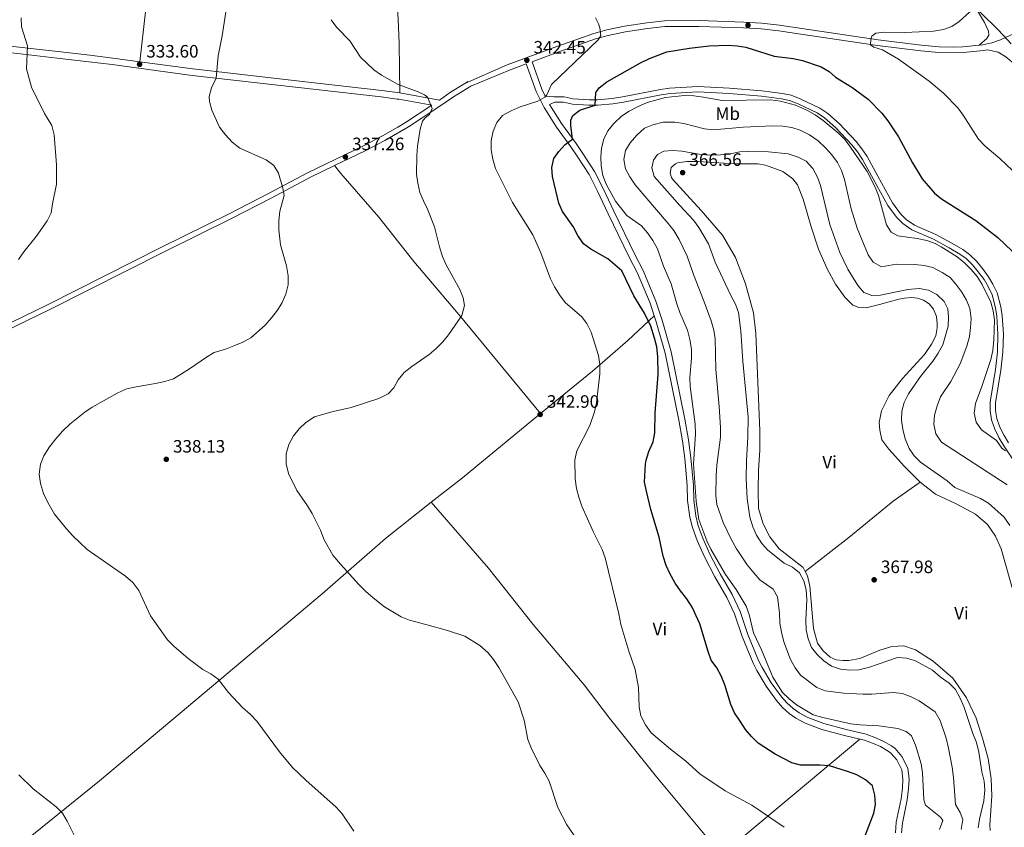
# Model space of a CAD drawing. Units: metres. Extents: x 615707 to 622689, y 646311 to 651053.
# Drawn here: x 616812 to 617361, y 649837 to 650287 of the extents above; entities that cross this region are included whole.
import ezdxf
from ezdxf.enums import TextEntityAlignment as Align

# ---------------------------------------------------------------- set-up
doc = ezdxf.new("R2010")
doc.units = ezdxf.units.M
doc.header["$MEASUREMENT"] = 0
doc.linetypes.add('DGN Style 3', pattern=[122.30706600000002, 87.36219000000001, -34.94487600000001])
for name, color, linetype, lineweight in [('Divisiones administrativas específicas', 7, 'Continuous', 5), ('Elementos auxiliares', 7, 'Continuous', 5), ('Entidades rústicas y varios', 7, 'Continuous', 5), ('Relieve y altimetría', 7, 'Continuous', 5), ('Textos de rotulación', 7, 'Continuous', 5), ('Viales y ferrocarril', 7, 'Continuous', 5)]:
    doc.layers.add(name, color=color, linetype=linetype, lineweight=lineweight)
doc.styles.add('Style-Arial', font='txt')
doc.styles.add('Style-Arial Narrow', font='txt')

# ---------------------------------------------------------------- blocks, each defined once
blk = doc.blocks.new('5PATER_76')
at = {"layer": 'Relieve y altimetría', "linetype": 'Continuous', "lineweight": 5}
h = blk.add_hatch(color=250, dxfattribs=at)
edge = h.paths.add_edge_path()
edge.add_ellipse((1.001171767711639e-08, 1.001171767711639e-08), major_axis=(-1.095731443231309, -1.110710700762829), ratio=0.9994222409660316, start_angle=0, end_angle=360)
blk = doc.blocks.new('5PATER_88')
at = {"layer": 'Relieve y altimetría', "linetype": 'Continuous', "lineweight": 5}
h = blk.add_hatch(color=250, dxfattribs=at)
edge = h.paths.add_edge_path()
edge.add_ellipse((1.001171767711639e-08, 1.001171767711639e-08), major_axis=(-1.095731443231309, -1.110710700762829), ratio=0.9994222409660316, start_angle=0, end_angle=360)
blk = doc.blocks.new('5PATER_94')
at = {"layer": 'Relieve y altimetría', "linetype": 'Continuous', "lineweight": 5}
h = blk.add_hatch(color=250, dxfattribs=at)
edge = h.paths.add_edge_path()
edge.add_ellipse((1.001171767711639e-08, 1.001171767711639e-08), major_axis=(-1.095731443231309, -1.110710700762829), ratio=0.9994222409660316, start_angle=0, end_angle=360)
blk = doc.blocks.new('5PATER_101')
at = {"layer": 'Relieve y altimetría', "linetype": 'Continuous', "lineweight": 5}
h = blk.add_hatch(color=250, dxfattribs=at)
edge = h.paths.add_edge_path()
edge.add_ellipse((1.001171767711639e-08, 1.001171767711639e-08), major_axis=(-1.095731443231309, -1.110710700762829), ratio=0.9994222409660316, start_angle=0, end_angle=360)
blk = doc.blocks.new('5PATER_102')
at = {"layer": 'Relieve y altimetría', "linetype": 'Continuous', "lineweight": 5}
h = blk.add_hatch(color=250, dxfattribs=at)
edge = h.paths.add_edge_path()
edge.add_ellipse((1.001171767711639e-08, 1.001171767711639e-08), major_axis=(-1.095731443231309, -1.110710700762829), ratio=0.9994222409660316, start_angle=0, end_angle=360)
blk = doc.blocks.new('5PATER_103')
at = {"layer": 'Relieve y altimetría', "linetype": 'Continuous', "lineweight": 5}
h = blk.add_hatch(color=250, dxfattribs=at)
edge = h.paths.add_edge_path()
edge.add_ellipse((1.001171767711639e-08, 1.001171767711639e-08), major_axis=(-1.095731443231309, -1.110710700762829), ratio=0.9994222409660316, start_angle=0, end_angle=360)
blk = doc.blocks.new('5PATER_145')
at = {"layer": 'Relieve y altimetría', "linetype": 'Continuous', "lineweight": 5}
h = blk.add_hatch(color=250, dxfattribs=at)
edge = h.paths.add_edge_path()
edge.add_ellipse((1.001171767711639e-08, 1.001171767711639e-08), major_axis=(-1.095731443231309, -1.110710700762829), ratio=0.9994222409660316, start_angle=0, end_angle=360)
blk = doc.blocks.new('5PATER_155')
at = {"layer": 'Relieve y altimetría', "linetype": 'Continuous', "lineweight": 5}
h = blk.add_hatch(color=250, dxfattribs=at)
edge = h.paths.add_edge_path()
edge.add_ellipse((1.001171767711639e-08, 1.001171767711639e-08), major_axis=(-1.095731443231309, -1.110710700762829), ratio=0.9994222409660316, start_angle=0, end_angle=360)

msp = doc.modelspace()

# ---------------------------------------------------------------- linework, layer by layer
at = {"layer": 'Divisiones administrativas específicas', "color": 250, "linetype": 'Continuous', "lineweight": 5}
msp.add_polyline3d([(617338.355, 650301.2509999999, 346.273), (617357.73, 650281.9110000001, 342.633), (617360.8770000001, 650278.771, 342.006), (617365.176, 650273.9950000001, 341.697)], dxfattribs=at)
at = {"layer": 'Elementos auxiliares', "color": 250, "linetype": 'Continuous', "lineweight": 5}
msp.add_3dface([(615782.8400000001, 646310.6399999999), (615707.3200000001, 650936.8600000001), (622609.0900000001, 651052.76), (622689.1599999999, 646426.52)], dxfattribs=at)
at = {"layer": 'Entidades rústicas y varios', "color": 92, "linetype": 'Continuous', "lineweight": 5, "extrusion": (-0.5899445189002237, 0.7260723793565016, 0.3532483043910787), "elevation": 108061.039769571, "flags": 128}
msp.add_lwpolyline([(-888871.0132935308, -40436.42660283588), (-888814.6163370442, -40435.76601443876), (-888792.5031541046, -40436.61793831014)], dxfattribs=at)
at = {"layer": 'Entidades rústicas y varios', "color": 92, "linetype": 'Continuous', "lineweight": 5, "extrusion": (0.6392977171650756, -0.768584738795742, 0.02399850240753006), "elevation": -104858.0214061333, "flags": 128}
msp.add_lwpolyline([(890059.1666331729, 2859.568050583042), (890111.9821566921, 2863.927306072739), (890159.7171331751, 2870.179106625885)], dxfattribs=at)
at = {"layer": 'Entidades rústicas y varios', "color": 92, "linetype": 'Continuous', "lineweight": 5}
for points in [[(616906.4280000001, 650495.8049999999, 330.699), (616904.8260000001, 650482.104, 330.884), (616900.8829999999, 650450.2649999999, 333.063), (616899.419, 650438.7960000001, 334.309), (616897.9680000001, 650426.8640000001, 334.62), (616894.632, 650401.8999999999, 334.309), (616891.8899999999, 650374.04, 332.856), (616888.622, 650346.5190000001, 332.129), (616885.5249999999, 650318.6769999999, 332.025), (616882.159, 650291.78, 332.337), (616879.139, 650264.023, 333.6)], [(617024.1810000001, 650246.655, 339.704), (617023.7209999999, 650274.1570000001, 341.779), (617023.1710000001, 650287.642, 344.166), (617022.415, 650300.712, 346.138), (617021.3840000001, 650317.967, 347.383), (617019.6340000001, 650337.6410000001, 348.294)], [(617345.9469999999, 650293.379, 344.48), (617350.355, 650285.952, 343.442), (617352.5930000001, 650281.1229999999, 343.131), (617352.7990000001, 650278.814, 342.924), (617351.6089999999, 650276.97, 342.612), (617347.4580000001, 650273.2390000001, 342.385)], [(616987.79, 650206.0700000001, 336.728), (616991.226, 650201.6980000001, 336.831), (617012.3430000001, 650177.2479999999, 337.973), (617031.9950000001, 650152.6240000001, 338.596), (617058.006, 650121.8589999999, 340), (617102.693, 650067.781, 342.905)], [(617250.3459999999, 649979.6399999999, 365.938), (617249.1340000001, 649982.0109999999, 365.938), (617235.8019999999, 649992.4569999999, 366.353), (617230.621, 649999, 366.353), (617226.7860000001, 650006.3289999999, 366.353), (617224.2890000001, 650014.9070000001, 366.871), (617224.0490000001, 650024.942, 367.183), (617224.2509999999, 650036.1810000001, 367.079), (617225.023, 650047.4310000001, 367.183), (617225.0160000001, 650058.1229999999, 367.287), (617222.736, 650112.5190000001, 367.598), (617221.4380000001, 650123.9210000001, 367.805), (617217.003, 650140.19, 368.013), (617211.4269999999, 650154.9140000001, 368.532), (617204.2339999999, 650167.351, 368.117), (617192.3119999999, 650180.952, 367.39), (617176.2660000001, 650198.422, 367.079), (617175.649, 650199.4439999999, 366.975), (617174.923, 650201.9340000001, 366.871), (617175.4909999999, 650205.0449999999, 366.664), (617177.9029999999, 650207.021, 366.56), (617179.091, 650207.533, 366.456), (617184.298, 650208.4180000001, 366.145), (617190.557, 650208.3430000001, 365.938), (617210.9280000001, 650207.1399999999, 366.664), (617223.933, 650207.1340000001, 367.805), (617228.2720000001, 650206.371, 367.702), (617237.8060000001, 650202.7649999999, 367.702), (617243.432, 650198.6240000001, 367.805), (617246.0760000001, 650195.408, 368.013), (617249.1359999999, 650187.3030000001, 368.117), (617253.635, 650172.0149999999, 368.117), (617257.783, 650159.4950000001, 367.805), (617262.5020000001, 650148.4550000001, 367.909), (617267.283, 650139.973, 367.493), (617272.4210000001, 650132.7490000001, 367.39), (617276.967, 650128.2080000001, 367.286), (617280.254, 650126.963, 367.182), (617284.3929999999, 650126.767, 366.975), (617291.733, 650128.534, 366.456), (617302.588, 650131.5090000001, 366.56), (617305.8119999999, 650132.2209999999, 366.663), (617309.6969999999, 650132.538, 366.767), (617313.0760000001, 650132.192, 366.871), (617316.308, 650131.027, 366.871), (617319.5279999999, 650129.0460000001, 366.871), (617321.95, 650126.0160000001, 366.871), (617323.5220000001, 650121.9099999999, 366.871), (617324.0020000001, 650118.0279999999, 366.871), (617323.9920000001, 650115.6070000001, 366.871), (617323.203, 650111.158, 366.767), (617320.869, 650106.436, 366.663), (617316.946, 650100.814, 366.56), (617304.5989999999, 650087.31, 366.767), (617297.1540000001, 650077.896, 367.078), (617292.906, 650069.2479999999, 367.182), (617291.6370000001, 650062.804, 367.286), (617291.962, 650058.4569999999, 367.286), (617293.176, 650053.1200000001, 367.286), (617297.054, 650047.8870000001, 367.286), (617305.827, 650038.3360000001, 366.975), (617314.4780000001, 650029.463, 366.871)], [(617102.693, 650067.781, 342.905), (617131.585, 650091.3829999999, 344.565), (617151.291, 650108.6130000001, 347.055), (617166.1270000001, 650122.288, 350.792)], [(617250.3459999999, 649979.6399999999, 365.938), (617274.6170000001, 649998.6399999999, 367.701), (617299.406, 650019.038, 367.701), (617314.4780000001, 650029.463, 366.871)], [(617314.4780000001, 650029.463, 366.871), (617322.95, 650022.926, 366.871), (617334.6130000001, 650017.4820000001, 366.975), (617345.304, 650011.612, 366.871), (617352.0730000001, 650005.997, 366.871), (617356.493, 649999.385, 366.975), (617359.6969999999, 649992.344, 366.871), (617367.3729999999, 649965.497, 366.456), (617371.0090000001, 649957.131, 366.145), (617376.324, 649947.7609999999, 365.937), (617396.226, 649923.2890000001, 365.937), (617398.9099999999, 649919.3659999999, 365.937), (617401.3910000001, 649913.182, 365.937), (617402.3, 649899.2420000001, 365.937), (617402.9180000001, 649886.385, 365.522), (617404.9839999999, 649871.7050000001, 363.862), (617406.5889999999, 649856.935, 363.239), (617406.4909999999, 649852.94, 363.113), (617405.5320000001, 649852.291, 363.24), (617397.9750000001, 649848.996, 364.796), (617390.4979999999, 649844.3430000001, 365.211), (617385.422, 649839.298, 365.419), (617378.558, 649833.8389999999, 365.523)], [(616634.2520000001, 649679.6070000001, 322.871), (616665.065, 649707.0160000001, 324.427), (616691.608, 649729.223, 326.503), (616722.625, 649754.0800000001, 326.607), (616771.379, 649794.5959999999, 327.748), (616814.896, 649829.3929999999, 328.786), (616856.513, 649862.969, 331.173), (616896.925, 649896.8389999999, 333.145), (616980.7250000001, 649967.3, 338.957), (617016.155, 649998.1259999999, 341.551), (617041.7180000001, 650018.325, 342.726)], [(617041.7180000001, 650018.325, 342.725), (617073.5730000001, 649981.5320000001, 341.894), (617098.5260000001, 649950.2150000001, 341.894), (617126.9480000001, 649916.6229999999, 342.102), (617141.112, 649897.976, 342.725), (617150.7490000001, 649885.8289999999, 343.347), (617167.341, 649865.2949999999, 343.451), (617203.591, 649821.754, 342.309)], [(617353.611, 649835.284, 365.523), (617353.392, 649838.3, 365.523), (617354.452, 649854.588, 365.938), (617354.031, 649864.1840000001, 366.249), (617352.4099999999, 649875.3899999999, 366.249), (617349.345, 649886.733, 366.249), (617345.7380000001, 649897.929, 366.145), (617340.4140000001, 649909.3119999999, 365.938), (617332.73, 649920.27, 365.834), (617321.673, 649929.8060000001, 365.834), (617311.9269999999, 649936.047, 365.73), (617305.3570000001, 649938.2660000001, 365.73), (617298.6969999999, 649937.98, 365.834), (617292.0149999999, 649935.898, 366.145), (617280.8119999999, 649931.203, 366.249), (617274.6570000001, 649930.0830000001, 366.249), (617271.5009999999, 649930.0800000001, 366.353), (617267.602, 649930.5249999999, 366.353), (617264.1769999999, 649931.8759999999, 366.353), (617260.3570000001, 649935.4240000001, 366.145), (617257.1470000001, 649939.827, 366.041), (617254.9040000001, 649947.8929999999, 366.041), (617252.9979999999, 649971.635, 365.73), (617251.533, 649977.321, 365.938), (617250.3459999999, 649979.6399999999, 365.938)]]:
    msp.add_polyline3d(points, dxfattribs=at)
at = {"layer": 'Relieve y altimetría', "color": 30, "linetype": 'Continuous', "lineweight": 5, "flags": 128}
for points, elevation in [([(616998.5390000001, 649834.942), (616992.0390000001, 649844.5290000001), (616988.716, 649848.2649999999), (616971.646, 649863.2820000001), (616964.3160000001, 649870.365), (616956.9340000001, 649879.193), (616944.3389999999, 649896.358), (616940.861, 649899.95), (616936.325, 649903.9820000001), (616928.595, 649912.186), (616922.7620000001, 649919.7110000001), (616918.6980000001, 649922.6229999999), (616914.24, 649924.9990000001), (616905.9680000001, 649931.2150000001), (616897.97, 649938.047), (616894.5260000001, 649941.672), (616885.0009999999, 649954.9569999999), (616878.469, 649969.2250000001), (616875.135, 649973.554), (616871.075, 649977.148), (616849.74, 649992.067), (616841.777, 649999.5360000001), (616838.1070000001, 650003.584), (616831.402, 650011.706), (616827.825, 650018.1810000001), (616825.2930000001, 650023.3119999999), (616823.706, 650028.74), (616822.8870000001, 650033.9709999999), (616823.635, 650039.5970000001), (616825.504, 650044.2380000001), (616828.7690000001, 650049.1769999999), (616832.1840000001, 650053.7860000001), (616835.909, 650057.9950000001), (616840.054, 650061.8060000001), (616848.3640000001, 650068.6140000001), (616852.558, 650071.335), (616866.746, 650079.436), (616871.8970000001, 650081.5630000001), (616877.003, 650082.7520000001), (616887.865, 650084.5519999999), (616893.033, 650085.6969999999), (616897.7990000001, 650087.206), (616906.882, 650092.663), (616916.3500000001, 650099.2180000001), (616920.619, 650101.8189999999), (616926.8999999999, 650103.69), (616931.557, 650105.5079999999), (616936.564, 650107.676), (616940.936, 650110.1030000001), (616948.925, 650117.03), (616952.6159999999, 650121.193), (616955.9040000001, 650125.4450000001), (616958.5619999999, 650129.6780000001), (616960.51, 650134.3500000001), (616961.76, 650139.6170000001), (616961.842, 650144.621), (616960.8589999999, 650150.112), (616957.6000000001, 650161.9310000001), (616956.6969999999, 650170.29), (616956.6140000001, 650175.29), (616957.263, 650180.7180000001), (616959.6710000001, 650189.4469999999), (616958.939, 650193.4280000001), (616956.5360000001, 650201.9099999999), (616953.7690000001, 650206.071), (616949.49, 650209.2409999999), (616934.9010000001, 650215.8740000001), (616930.5490000001, 650219.1259999999), (616926.8759999999, 650223.165), (616923.574, 650227.595), (616919.165, 650236.9199999999), (616917.9720000001, 650241.8659999999), (616917.815, 650244.587), (616919.0630000001, 650249.422), (616921.679, 650254.814), (616922.7339999999, 650267.3459999999), (616925.0519999999, 650278.3910000001), (616928.926, 650304.101)], 335), ([(617347.7649999999, 650296.8430000001), (617336.3119999999, 650286.4580000001), (617332.119, 650283.7139999999), (617327.406, 650282.033), (617321.8530000001, 650281.122), (617305.902, 650280.294), (617294.4990000001, 650280.4639999999), (617289.8319999999, 650279.834), (617287.4950000001, 650278.186), (617286.9269999999, 650276.5160000001), (617286.821, 650273.44), (617288.6680000001, 650272.087), (617293.4550000001, 650270.6329999999), (617302.4210000001, 650265.4299999999), (617319.486, 650253.229), (617327.5190000001, 650246.548), (617335.486, 650238.2350000001), (617338.5430000001, 650234.2779999999), (617347.098, 650220.7649999999), (617350.706, 650216.9140000001), (617358.841, 650210.1259999999), (617369.5989999999, 650199.986)], 345), ([(616811.4469999999, 650153.733), (616814.4210000001, 650157.9639999999), (616821.3300000001, 650166.5190000001), (616827.382, 650175.335), (616829.631, 650179.804), (616830.328, 650184.7550000001), (616832.5279999999, 650195.693), (616832.6740000001, 650206.5560000001), (616831.3319999999, 650223.2309999999), (616829.9979999999, 650228.3670000001), (616825.842, 650235.196), (616818.6769999999, 650249.8910000001), (616815.7820000001, 650259.9480000001), (616816.4040000001, 650272.895), (616813.122, 650283.3999999999), (616812.79, 650288.3899999999)], 330), ([(617086.2320000001, 650236.6880000001), (617091.3330000001, 650238.9310000001), (617101.2350000001, 650241.915), (617105.0830000001, 650244.217), (617106.091, 650245.6229999999), (617108.7350000001, 650251.325), (617134.7390000001, 650276.1599999999), (617136.3260000001, 650278.638), (617135.7590000001, 650282.844), (617135.0630000001, 650285.1710000001), (617133.3700000001, 650288.486)], 345), ([(617029.4780000001, 649952.6669999999), (617024.831, 649954.4780000001), (617015.5349999999, 649960.0700000001), (617009.2820000001, 649965.003), (617005.2110000001, 649968.6499999999), (617001.355, 649972.439), (616991.077, 649983.808), (616986.8600000001, 649988.8670000001), (616984.288, 649993.1540000001), (616981.79, 649997.8), (616979.9040000001, 650002.7520000001), (616975.273, 650012.1270000001), (616972.682, 650016.4029999999), (616966.604, 650024.933), (616962.051, 650034.382), (616960.7350000001, 650039.7790000001), (616960.781, 650045.3260000001), (616962.138, 650050.587), (616964.8940000001, 650055.4510000001), (616967.9990000001, 650059.369), (616971.7679999999, 650062.771), (616976.506, 650065.993), (616986.128, 650068.7919999999), (616997.0249999999, 650071.193), (617012.3840000001, 650076.2320000001), (617017.5889999999, 650078.7339999999), (617020.791, 650082.1669999999), (617023.1840000001, 650086.557), (617026.483, 650090.6669999999), (617030.844, 650094.1070000001), (617040.4639999999, 650100.7350000001), (617044.432, 650103.997), (617048.1429999999, 650107.716), (617051.3030000001, 650111.719), (617058.6710000001, 650122.449), (617060.175, 650128.067), (617059.4639999999, 650132.294), (617057.693, 650136.969), (617050.007, 650150.663), (617048.0419999999, 650155.446), (617046.31, 650160.6869999999), (617043.497, 650171.848), (617039.611, 650181.842), (617037.2860000001, 650186.3800000001), (617035.379, 650191.0009999999), (617034.166, 650196.23), (617033.513, 650201.3289999999), (617033.5789999999, 650211.7960000001), (617033.987, 650216.9010000001), (617035.4070000001, 650226.3090000001), (617036.835, 650230.9199999999), (617038.2860000001, 650232.7069999999), (617040.794, 650234.5700000001), (617042.121, 650237.898), (617041.416, 650239.8389999999), (617039.557, 650244.226), (617037.919, 650245.4610000001), (617034.308, 650247.162), (617023.2, 650251.2339999999), (617013.861, 650256.483), (617009.7250000001, 650259.5290000001), (617002.254, 650266.6340000001), (616996.1780000001, 650275.662), (616988.844, 650283.304), (616985.8759999999, 650287.4439999999)], 340), ([(617325.21, 649835.9040000001), (617327.213, 649840.865), (617325.79, 649842.798), (617317.4809999999, 649849.3640000001), (617316.5560000001, 649852.3130000001), (617315.804, 649867.3859999999), (617315.0079999999, 649872.5260000001), (617311.912, 649882.807), (617309.611, 649888.1780000001), (617306.6570000001, 649890.49), (617301.933, 649892.1470000001), (617291.331, 649893.7069999999), (617280.7990000001, 649894.149), (617275.8300000001, 649894.7150000001), (617260.182, 649898.2779999999), (617254.8459999999, 649899.842), (617245.425, 649905.3829999999), (617241.301, 649908.7390000001), (617237.726, 649912.264), (617232.3500000001, 649920.872), (617225.916, 649936.0689999999), (617221.496, 649945.618), (617219.0789999999, 649955.7490000001), (617217.3630000001, 649960.4450000001), (617211.831, 649969.6529999999), (617205.8759999999, 649977.973), (617197.6939999999, 649992.2380000001), (617195.4950000001, 649996.771), (617191.034, 650008.7450000001), (617189.467, 650018.8600000001), (617187.9450000001, 650039.794), (617189.0959999999, 650056.4010000001), (617188.967, 650061.8940000001), (617186.186, 650082.9269999999), (617186.02, 650087.925), (617186.9029999999, 650098.638), (617186.845, 650103.6370000001), (617185.9990000001, 650109.064), (617184.605, 650114.273), (617180.365, 650124.226), (617178.6669999999, 650128.929), (617175.5830000001, 650140.189), (617171.294, 650149.986), (617167.9890000001, 650159.5830000001), (617165.344, 650164.3500000001), (617162.409, 650168.621), (617159.047, 650172.396), (617150.855, 650178.287), (617144.5590000001, 650186.274), (617139.3570000001, 650195.702), (617137.4990000001, 650200.564), (617136.476, 650205.905), (617136.328, 650210.902), (617136.753, 650215.889), (617137.952, 650220.747), (617140.149, 650225.4720000001), (617143.533, 650229.638), (617147.908, 650233.675), (617152.0590000001, 650236.462), (617156.763, 650238.814), (617162.2139999999, 650241.283), (617172.4739999999, 650244.03), (617182.9979999999, 650245.0900000001), (617188.1710000001, 650244.9820000001), (617193.5220000001, 650244.3289999999), (617204.0719999999, 650242.4380000001), (617230.9539999999, 650242.7479999999), (617236.5519999999, 650242.0530000001), (617244.9510000001, 650239.744), (617251.585, 650236.78), (617255.946, 650234.335), (617260.3729999999, 650231.24), (617269.067, 650224.044), (617272.565, 650220.4709999999), (617275.6810000001, 650216.288), (617284.8289999999, 650202.814), (617289.317, 650194.0009999999), (617291.2069999999, 650189.371), (617295.7139999999, 650173.0889999999), (617298.3910000001, 650168.8899999999), (617301.95, 650166.865), (617312.8319999999, 650165.406), (617318.131, 650164.2790000001), (617322.852, 650162.632)], 355), ([(617076.1840000001, 650225.3489999999), (617078.1840000001, 650230.1910000001), (617081.467, 650233.9610000001), (617086.2320000001, 650236.6880000001)], 345), ([(617299.358, 649912.3330000001), (617287.4750000001, 649911.351), (617282.4750000001, 649911.3910000001), (617271.8230000001, 649911.798), (617261.436, 649913.1499999999), (617256.7949999999, 649915.0989999999), (617247.6680000001, 649921.963), (617244.6680000001, 649925.962), (617242.081, 649930.71), (617238.429, 649940.592), (617237.0249999999, 649945.926), (617236.2039999999, 649950.858), (617235.9610000001, 649956.435), (617234.8389999999, 649965.6370000001), (617232.4210000001, 649969.8899999999), (617225.0260000001, 649975.1499999999), (617221.6710000001, 649978.994), (617217.969, 649983.5260000001), (617212.004, 649992.433), (617208.946, 649997.8330000001), (617204.48, 650006.9820000001), (617201.054, 650017.1399999999), (617200.467, 650022.108), (617200.703, 650033.294), (617201.1130000001, 650039.0689999999), (617203.146, 650054.568), (617203.129, 650060.1030000001), (617202.4180000001, 650071.658), (617200.3940000001, 650092.2860000001), (617200.145, 650109.4040000001), (617199.443, 650114.3530000001), (617197.8500000001, 650119.5490000001), (617194.05, 650130.131), (617188.023, 650145.281), (617184.521, 650155.638), (617179.9410000001, 650164.9240000001), (617176.9410000001, 650169.8630000001), (617173.96, 650173.8770000001), (617155.389, 650195.284), (617152.476, 650199.801), (617150.149, 650204.2080000001), (617149.047, 650209.5009999999), (617150.0009999999, 650214.5549999999), (617152.592, 650218.8319999999), (617156.3999999999, 650223.1059999999), (617160.7110000001, 650226.858), (617165.3049999999, 650228.821), (617170.9920000001, 650230.3019999999), (617177.6510000001, 650230.3260000001), (617182.577, 650229.469), (617194.2080000001, 650226.496), (617199.192, 650226.0970000001), (617215.693, 650227.4990000001), (617232.344, 650228.2590000001), (617237.8430000001, 650228.088), (617242.7860000001, 650227.3400000001), (617247.554, 650225.773), (617252.727, 650223.2420000001), (617257.5549999999, 650219.854), (617261.8999999999, 650215.8530000001), (617265.27, 650212.1599999999), (617268.334, 650207.7550000001), (617270.547, 650203.271), (617272.314, 650198.294), (617275.979, 650181.916), (617279.2380000001, 650171.0930000001), (617285.3859999999, 650156.298), (617288.244, 650152.2350000001), (617292.9639999999, 650149.581), (617301.1799999999, 650151.0660000001), (617311.467, 650150.8740000001), (617316.78, 650150.4550000001), (617321.6089999999, 650149.1640000001), (617326.8119999999, 650146.423), (617331.1599999999, 650143.7010000001), (617334.4299999999, 650139.919), (617337.76, 650135.416), (617340.2590000001, 650131.0860000001), (617342.19, 650126.408), (617342.899, 650120.872), (617342.639, 650115.7), (617341.919, 650110.7520000001), (617340.4650000001, 650105.456), (617336.7649999999, 650095.51), (617331.52, 650085.733), (617325.8729999999, 650077.0619999999), (617323.9979999999, 650072.092), (617322.453, 650066.9299999999), (617322.118, 650061.936), (617323.1529999999, 650056.463), (617326.2949999999, 650051.8200000001), (617363.078, 650028.094)], 360), ([(617238.6200000001, 649837.0700000001), (617220.6000000001, 649849.443), (617205.619, 649857.5), (617191.494, 649866.9720000001), (617183.4720000001, 649874.1969999999), (617175.22, 649880.574), (617164.318, 649889.798), (617161.1980000001, 649894.315), (617158.7080000001, 649899.227), (617157.6229999999, 649904.337), (617157.3489999999, 649915.0079999999), (617155.5460000001, 649925.128), (617151.969, 649935.25), (617147.55, 649950.119), (617146.4040000001, 649956.125), (617138.6939999999, 649987.2919999999), (617137.0390000001, 649992.0120000001), (617132.0349999999, 650001.969), (617125.733, 650016.23), (617123.996, 650021.102), (617122.7579999999, 650025.946), (617121.895, 650031.426), (617121.703, 650042.0760000001), (617122.8330000001, 650046.95), (617130.243, 650061.179), (617132.8230000001, 650068.844), (617133.875, 650073.76), (617135.7010000001, 650090.014), (617135.7339999999, 650095.1699999999), (617134.9950000001, 650100.1159999999), (617130.9539999999, 650113.2790000001), (617128.4909999999, 650117.9410000001), (617125.507, 650121.9510000001), (617116.6470000001, 650129.517), (617113.5959999999, 650133.4850000001), (617110.5390000001, 650138.544), (617108.2520000001, 650142.99), (617102.8430000001, 650157.4990000001), (617098.399, 650167.4180000001), (617086.9580000001, 650185.446), (617077.537, 650204.432), (617075.969, 650209.632), (617075.075, 650214.8600000001), (617075.1699999999, 650219.862), (617076.1840000001, 650225.3489999999)], 345), ([(617348.9340000001, 649868.01), (617347.155, 649878.9140000001), (617345.885, 649884.3589999999), (617343.7790000001, 649889.435), (617338.7960000001, 649904.442), (617336.69, 649909.463), (617334.1059999999, 649913.8770000001), (617330.585, 649917.4299999999), (617325.7039999999, 649921.041), (617321.419, 649924.744), (617311.828, 649929.9539999999), (617307.0689999999, 649931.49), (617301.916, 649931.7949999999), (617285.727, 649926.1270000001), (617280.281, 649924.9380000001), (617275.1699999999, 649924.7080000001), (617269.963, 649925.3200000001), (617265.0630000001, 649926.9709999999), (617260.6540000001, 649929.9909999999), (617257.092, 649933.5), (617253.8, 649937.338), (617251.9639999999, 649942.0989999999), (617250.8, 649947.1669999999), (617250.618, 649952.6270000001), (617251.183, 649964.1769999999), (617250.8940000001, 649969.531), (617249.55, 649974.5390000001), (617247.101, 649979.038), (617243.2350000001, 649982.209), (617238.5120000001, 649984.389), (617229.4040000001, 649991.5530000001), (617226.1939999999, 649995.3840000001), (617223.19, 649999.9439999999), (617221.0630000001, 650004.6799999999), (617219.402, 650009.9380000001), (617218.044, 650020.5079999999), (617217.354, 650031.3500000001), (617217.513, 650041.595), (617218.3130000001, 650054.628), (617218.435, 650065.757), (617215.554, 650096.9750000001), (617214.4750000001, 650113.865), (617213.061, 650124.1769999999), (617211.388, 650128.889), (617208.824, 650133.685), (617200.0120000001, 650152.308), (617196.413, 650162.5020000001), (617191.0220000001, 650171.598), (617187.956, 650175.568), (617180.297, 650183.7520000001), (617166.1510000001, 650199.9240000001), (617164.811, 650204.7690000001), (617165.6300000001, 650209.0549999999), (617167.9639999999, 650212.281), (617171.496, 650214.033), (617176.4709999999, 650214.5360000001), (617181.5020000001, 650214.119), (617192.206, 650212.2110000001), (617197.2, 650211.9569999999), (617203.0619999999, 650212.111), (617208.3840000001, 650212.672), (617213.888, 650213.6980000001), (617218.8800000001, 650213.9909999999), (617229.817, 650213.71), (617240.787, 650212.642), (617246.372, 650210.7320000001), (617250.8360000001, 650208.497), (617254.5109999999, 650204.5430000001), (617257.2660000001, 650199.6969999999), (617258.844, 650194.9510000001), (617264.0120000001, 650173.1599999999), (617269.6840000001, 650157.648), (617274.142, 650148.3389999999), (617276.699, 650144.013), (617279.7949999999, 650138.9539999999), (617283.1340000001, 650135.247), (617287.4280000001, 650133.6810000001), (617292.294, 650133.879), (617307.656, 650136.967), (617313.9380000001, 650137.46), (617319.2039999999, 650136.6599999999), (617323.764, 650134.2409999999), (617327.916, 650130.372), (617330.0079999999, 650126.1399999999), (617330.3090000001, 650121.575), (617330.0220000001, 650116.4820000001), (617327.212, 650106.138), (617324.5530000001, 650101.395), (617321.638, 650097.047), (617314.6510000001, 650088.4539999999), (617308.027, 650078.8060000001), (617305.6130000001, 650073.973), (617304.1810000001, 650069.182), (617304.054, 650064.0419999999), (617304.777, 650059.0959999999), (617306.1529999999, 650053.7239999999), (617308.26, 650048.3940000001), (617311.1440000001, 650044.3090000001), (617314.6030000001, 650040.6429999999), (617329.5279999999, 650030.2860000001), (617333.8, 650026.5560000001)], 365), ([(617322.852, 650162.632), (617326.22, 650160.8090000001), (617335.192, 650155.2069999999), (617339.1710000001, 650151.9070000001), (617342.9680000001, 650148.1140000001), (617346.212, 650144.31), (617349.1240000001, 650139.72), (617353.858, 650129.923), (617355.25, 650125.121), (617355.892, 650119.977), (617355.6100000001, 650108.858), (617354.9809999999, 650102.902), (617353.9040000001, 650098.0179999999), (617348.8759999999, 650082.821), (617345.2690000001, 650073.368), (617344.6340000001, 650067.943), (617345.6410000001, 650063.057), (617348.611, 650058.7930000001), (617357.0190000001, 650052.8), (617359.9890000001, 650048.415), (617362.0349999999, 650046.936)], 355), ([(617333.8, 650026.5560000001), (617348.173, 650020.385), (617352.531, 650017.7579999999), (617361.2820000001, 650010.0590000001), (617364.577, 650005.44)], 365), ([(617123.1359999999, 649830.0349999999), (617117.381, 649838.5190000001), (617112.3570000001, 649848.071), (617107.409, 649862.736), (617105.128, 649867.186), (617102.2010000001, 649871.584), (617097.389, 649881.463), (617095.611, 649886.1359999999), (617093.435, 649896.919), (617090.2479999999, 649907.095), (617079.426, 649926.1340000001), (617076.435, 649930.6070000001), (617073.337, 649934.5320000001), (617068.726, 649938.477), (617060.354, 649943.7339999999), (617050.665, 649946.902), (617038.744, 649950.138), (617029.4780000001, 649952.6669999999)], 340), ([(617337.425, 649835.933), (617338.1939999999, 649841.415), (617336.815, 649845.416), (617334.2110000001, 649849.73), (617333.166, 649864.828), (617332.352, 649870.608), (617330.2509999999, 649881.288), (617329.06, 649886.8700000001), (617325.719, 649896.7010000001), (617322.777, 649901.467), (617313.878, 649907.621), (617309.375, 649909.8770000001), (617304.7039999999, 649911.6429999999), (617299.358, 649912.3330000001)], 360), ([(616843.304, 649830.787), (616838.554, 649840.4990000001), (616836.013, 649844.949), (616832.4340000001, 649848.442), (616819.541, 649858.5), (616811.55, 649866.2609999999)], 330), ([(617346.7620000001, 649836.7380000001), (617347.584, 649841.669), (617349.983, 649851.7760000001), (617350.6440000001, 649857.8940000001), (617350.148, 649862.869), (617348.9340000001, 649868.01)], 365)]:
    msp.add_lwpolyline(points, dxfattribs=dict(at, elevation=elevation))
at = {"layer": 'Relieve y altimetría', "color": 30, "linetype": 'Continuous', "lineweight": 25, "elevation": 350, "flags": 128}
for points in [[(617163.1599999999, 650046.6140000001), (617165.5819999999, 650052.065), (617166.3759999999, 650057.003), (617166.646, 650068.163), (617168.2110000001, 650089.548), (617168.1140000001, 650099.7150000001), (617167.527, 650104.96), (617166.335, 650109.871), (617164.1529999999, 650116.612), (617160.6370000001, 650123.807), (617154.7509999999, 650133.4650000001), (617148.112, 650147.395), (617140.1969999999, 650154.064), (617130.683, 650159.52), (617126.6710000001, 650162.5), (617123.4780000001, 650167.0249999999), (617120.7930000001, 650172.1240000001), (617114.871, 650180.531), (617112.9140000001, 650185.1370000001), (617109.2620000001, 650199.96), (617108.909, 650204.95), (617110.068, 650210.0700000001), (617112.814, 650213.8729999999), (617116.3589999999, 650217.8829999999), (617120.4880000001, 650220.8030000001), (617119.5120000001, 650228.388), (617119.5930000001, 650231.354), (617120.6340000001, 650233.9310000001), (617124.5760000001, 650237.023), (617133.0959999999, 650239.8119999999), (617133.4580000001, 650246.757), (617135.422, 650249.432), (617139.658, 650252.8289999999), (617158.3729999999, 650263.321), (617163.388, 650265.753), (617173.0930000001, 650269.4450000001), (617185.726, 650271.496), (617196.6910000001, 650272.895), (617207.2679999999, 650273.226), (617212.28, 650272.8829999999), (617217.2150000001, 650272.0660000001), (617233.0349999999, 650267.0530000001), (617243.685, 650265.74), (617248.9140000001, 650264.639), (617259.236, 650261.0970000001), (617263.717, 650258.567), (617267.2849999999, 650255.396), (617276.402, 650249.7579999999), (617285.4990000001, 650243.2), (617293.087, 650235.3160000001), (617296.4169999999, 650231.017), (617302.395, 650222.0619999999), (617310.115, 650207.622), (617315.527, 650198.7280000001), (617322.4850000001, 650190.756), (617326.453, 650187.6070000001), (617345.5590000001, 650175.3840000001), (617357.838, 650166.006), (617369.773, 650154.6089999999)], [(617283.0530000001, 649830.5449999999), (617288.6370000001, 649844.9310000001), (617289.4920000001, 649849.8570000001), (617289.2409999999, 649854.9809999999), (617287.8119999999, 649860.1780000001), (617284.0619999999, 649863.4909999999), (617279.105, 649866.287), (617273.9990000001, 649868.2890000001), (617263.865, 649871.29), (617258.5700000001, 649871.771), (617247.6359999999, 649871.6529999999), (617242.8119999999, 649872.97), (617233.4820000001, 649877.949), (617224.1200000001, 649884.007), (617220.2960000001, 649887.7990000001), (617217.095, 649891.6410000001), (617213.956, 649896.1799999999), (617210.8589999999, 649900.929), (617208.774, 649905.4739999999), (617205.4839999999, 649916.5549999999), (617203.5149999999, 649921.524), (617201.0930000001, 649926.023), (617197.9110000001, 649930.372), (617196.1740000001, 649935.061), (617191.612, 649950.5160000001), (617187.193, 649959.885), (617184.247, 649964.5360000001), (617180.7590000001, 649968.9180000001), (617177.827, 649973.233), (617174.852, 649978.5630000001), (617172.7690000001, 649983.108), (617171.163, 649988.317), (617168.8470000001, 649998.8570000001), (617164.264, 650014.307), (617161.817, 650024.5449999999), (617160.7180000001, 650029.558), (617161.256, 650039.6059999999), (617161.5800000001, 650041.871), (617163.1599999999, 650046.6140000001)]]:
    msp.add_lwpolyline(points, dxfattribs=at)
at = {"layer": 'Viales y ferrocarril', "color": 250, "linetype": 'DGN Style 3', "lineweight": 5, "extrusion": (0.4411171137851011, -0.7475465824147232, 0.4965780895750133), "elevation": -213728.0779652832, "flags": 128}
msp.add_lwpolyline([(861878.9329376086, 122665.5837421562), (861886.3510465198, 122666.8349056875), (861895.7002946488, 122667.044585027)], dxfattribs=at)
at = {"layer": 'Viales y ferrocarril', "color": 250, "linetype": 'DGN Style 3', "lineweight": 5, "extrusion": (-0.01700527955552105, -0.01029539337783067, 0.999802393146983), "elevation": -16846.61172859662, "flags": 128}
msp.add_lwpolyline([(-236673.5410340297, 864461.0575219933), (-236673.5410340297, 864463.1703042821)], dxfattribs=at)
at = {"layer": 'Viales y ferrocarril', "color": 250, "linetype": 'Continuous', "lineweight": 5, "extrusion": (-0.0160128197712963, 0.002896595699052878, 0.9998675909020796), "elevation": -7657.136320588389, "flags": 128}
msp.add_lwpolyline([(-749694.545042332, 491387.1072630493), (-749694.5450423323, 491364.554148298)], dxfattribs=at)
at = {"layer": 'Viales y ferrocarril', "color": 250, "linetype": 'Continuous', "lineweight": 5}
for points in [[(616879.139, 650264.023, 333.6), (616864.1059999999, 650266.061, 333.296), (616851.1259999999, 650267.5959999999, 332.841), (616833.274, 650269.6240000001, 331.59), (616801.717, 650273.23, 328.551), (616772.0390000001, 650277.017, 326.682), (616743.7579999999, 650280.5360000001, 325.377), (616694.038, 650285.8030000001, 323.866), (616627.1159999999, 650293.355, 322.956), (616540.935, 650303.038, 320.374), (616491.2520000001, 650308.5760000001, 319.672), (616458.5889999999, 650312.3530000001, 318.845)], [(617363.6740000001, 650051.415, 354.676), (617361.2760000001, 650055.5390000001, 354.124), (617358.949, 650060.2309999999, 353.514), (617357.2479999999, 650065.121, 353.128), (617356.5449999999, 650069.561, 353.047), (617356.54, 650073.837, 353.047), (617359.568, 650091.9439999999, 353.336), (617360.6140000001, 650102.0930000001, 353.566), (617360.902, 650112.1969999999, 353.774), (617360.24, 650122.3500000001, 354.085), (617359.5120000001, 650127.2779999999, 354.193), (617357.416, 650135.095, 354.338), (617355.108, 650140.014, 354.396), (617352.5989999999, 650144.131, 354.384), (617349.244, 650148.746, 354.279), (617345.881, 650152.81, 354.128), (617342.0009999999, 650156.5260000001, 353.981), (617338.2760000001, 650159.253, 353.877), (617332.196, 650162.8940000001, 353.747), (617323.1980000001, 650167.662, 353.67), (617311.2409999999, 650172.9140000001, 353.334), (617306.7490000001, 650176.0390000001, 353.247), (617303.598, 650179.267, 353.255), (617299.041, 650185.385, 353.358), (617290.896, 650200.1470000001, 354.292), (617284.922, 650211.098, 354.623), (617281.9920000001, 650215.467, 354.696), (617278.7050000001, 650219.5789999999, 354.707), (617269.412, 650229.429, 354.561), (617263.013, 650235.119, 354.495), (617258.496, 650238.122, 354.5), (617247.504, 650243.3640000001, 354.248), (617242.5, 650245.2649999999, 354.189), (617237.611, 650246.301, 354.036), (617226.2110000001, 650247.76, 353.801), (617208.078, 650249.2649999999, 353.774), (617190.3659999999, 650250.2150000001, 353.566), (617174.6370000001, 650249.1769999999, 353.566), (617169.5090000001, 650248.4809999999, 353.566), (617148.396, 650244.443, 352.113), (617142.635, 650243.578, 351.413), (617134.467, 650242.831, 350.107), (617129.7579999999, 650242.746, 349.312), (617120.8570000001, 650243.267, 347.952), (617115.7990000001, 650244.416, 347.036), (617110.095, 650244.4380000001, 346.095), (617105.335, 650244.8500000001, 344.779), (617103.3630000001, 650248.747, 344.197), (617097.9680000001, 650263.9909999999, 342.447), (617112.7820000001, 650269.4750000001, 343.183), (617133.3300000001, 650276.706, 344.638), (617140.439, 650278.7039999999, 345.161), (617150.037, 650280.639, 345.523), (617162.3559999999, 650282.45, 346.073), (617172.051, 650283.5730000001, 346.72), (617191.048, 650283.6910000001, 347.443), (617215.8740000001, 650282.882, 348.378), (617225.74, 650282.2609999999, 348.359), (617235.554, 650281.25, 347.969), (617247.9280000001, 650279.422, 347.421), (617290.6950000001, 650273.047, 344.659), (617314.7790000001, 650269.9880000001, 343.826), (617324.895, 650269.162, 343.43), (617333.3870000001, 650268.923, 343.048), (617338.574, 650269.176, 342.77), (617349.871, 650270.2409999999, 342.304), (617351.994, 650270.6710000001, 342.245)], [(617024.1810000001, 650246.655, 339.704), (617014.158, 650248.0430000001, 339.395), (616977.952, 650252.0430000001, 337.787), (616908.696, 650260.0179999999, 334.199), (616879.139, 650264.023, 333.6)], [(616987.79, 650206.0700000001, 336.729), (617004.821, 650214.3130000001, 337.807), (617015.8019999999, 650220.1140000001, 338.372), (617028.9140000001, 650227.6170000001, 339.2), (617045.973, 650238.774, 340.136), (617054.048, 650244.4990000001, 341.157), (617063.764, 650250.379, 341.381), (617085.2550000001, 650259.2849999999, 341.759), (617094.729, 650262.7919999999, 342.452)], [(617304.145, 649834.0460000001, 351.1), (617304.5560000001, 649839.416, 351.322), (617307.216, 649852.44, 351.907), (617308.0419999999, 649858.601, 351.907), (617308.2779999999, 649864.0120000001, 352.091), (617307.6130000001, 649870.1240000001, 352.218), (617304.334, 649876.639, 352.426), (617300.4820000001, 649880.973, 352.504), (617298.5549999999, 649882.446, 352.53), (617293.885, 649885.1769999999, 352.582), (617290.155, 649886.875, 352.633), (617284.4380000001, 649888.9310000001, 352.841), (617273.1880000001, 649891.56, 353.152), (617260.771, 649894.967, 353.463), (617251.7720000001, 649898.3489999999, 353.653), (617247.0120000001, 649900.875, 353.777), (617243.6429999999, 649903.314, 353.878), (617240.1680000001, 649906.413, 353.956), (617237.017, 649909.8970000001, 353.982), (617231.3840000001, 649917.7350000001, 353.774), (617226.3870000001, 649926.158, 353.776), (617224.345, 649930.1540000001, 353.774), (617218.328, 649944.646, 353.67), (617214.119, 649957.4990000001, 353.255), (617209.6399999999, 649966.834, 353.517), (617202.9439999999, 649978.432, 353.982), (617197.165, 649989.426, 354.293), (617193.2039999999, 649998.3389999999, 354.454), (617190.702, 650005.271, 354.593), (617189.318, 650010.7069999999, 354.708), (617188.138, 650019.577, 354.915), (617187.9310000001, 650027.8470000001, 354.708), (617186.604, 650043.078, 354.106), (617185.2579999999, 650053.121, 353.347), (617183.1540000001, 650064.6840000001, 352.771), (617175.493, 650102.206, 351.18), (617170.5630000001, 650119.956, 350.809), (617166.994, 650130.496, 350.758), (617159.837, 650147.507, 350.557), (617155.2849999999, 650156.5120000001, 350.942), (617143.487, 650180.646, 353.255), (617137.625, 650193.3640000001, 353.497), (617132.692, 650202.8230000001, 353.28), (617126.301, 650212.7479999999, 351.888), (617122.4550000001, 650218.45, 350.661), (617114.345, 650229.5120000001, 347.86), (617107.6810000001, 650240.2180000001, 345.473)], [(616987.79, 650206.0700000001, 336.729), (616974.3859999999, 650199.5830000001, 335.88), (616952.31, 650187.994, 334.635), (616930.2409999999, 650176.655, 333.959), (616892.568, 650157.9979999999, 332.248), (616829.27, 650126.03, 330.521), (616770.041, 650097.389, 328.927), (616716.1059999999, 650069.9780000001, 327.496), (616703.4990000001, 650063.25, 327.223), (616672.659, 650044.7679999999, 326.568), (616657.0009999999, 650036.1130000001, 326.088), (616555.49, 649983.315, 323.311), (616491.717, 649949.3770000001, 322.131), (616474.787, 649940.2069999999, 321.403), (616472.9990000001, 649936.7110000001, 322.126), (616473.0390000001, 649933.128, 322.023), (616476.9739999999, 649923.6030000001, 322.022), (616522.8500000001, 649826.8829999999, 322.542)]]:
    msp.add_polyline3d(points, dxfattribs=at)
at = {"layer": 'Viales y ferrocarril', "color": 250, "linetype": 'DGN Style 3', "lineweight": 5}
for points in [[(617060.443, 650251.787, 341.339), (617084.0449999999, 650262.263, 341.759), (617111.692, 650272.497, 343.183), (617132.362, 650279.771, 344.638), (617139.6869999999, 650281.8289999999, 345.161), (617149.486, 650283.8049999999, 345.523), (617161.9380000001, 650285.6359999999, 346.073), (617171.8559999999, 650286.784, 346.72), (617191.091, 650286.9040000001, 347.443), (617216.0279999999, 650286.091, 348.378), (617226.006, 650285.463, 348.359), (617235.9539999999, 650284.4380000001, 347.969), (617248.3999999999, 650282.6000000001, 347.421), (617291.135, 650276.23, 344.659), (617315.1130000001, 650273.1840000001, 343.826), (617325.071, 650272.371, 343.43), (617333.355, 650272.138, 343.048), (617338.3459999999, 650272.381, 342.77), (617347.4580000001, 650273.2390000001, 342.385)], [(617347.4580000001, 650273.2390000001, 342.385), (617349.4010000001, 650273.423, 342.304), (617354.554, 650274.467, 342.152), (617359.264, 650276.179, 341.954), (617366.9240000001, 650279.6969999999, 341.542)], [(616768.743, 650100.0079999999, 328.927), (616827.9750000001, 650128.6510000001, 330.521), (616891.2609999999, 650160.6140000001, 332.248), (616928.9240000001, 650179.2649999999, 333.959), (616950.963, 650190.588, 334.635), (616973.0700000001, 650202.1950000001, 335.88), (617003.5009999999, 650216.923, 337.807), (617014.3929999999, 650222.6769999999, 338.372), (617022.9439999999, 650227.5700000001, 338.916), (617027.3870000001, 650230.111, 339.2), (617042.0719999999, 650239.717, 340.011), (617023.6070000001, 650243.0549999999, 339.704), (617022.682, 650243.1840000001, 339.675), (617013.7080000001, 650244.4269999999, 339.395), (616977.544, 650248.422, 337.787), (616908.243, 650256.402, 334.199), (616863.648, 650262.446, 333.296), (616850.7069999999, 650263.977, 332.841), (616832.862, 650266.003, 331.59), (616801.28, 650269.612, 328.551)], [(617509.8600000001, 650060.598, 343.651), (617502.933, 650070.206, 343.193), (617495.537, 650081.04, 342.96), (617473.023, 650116.25, 342.215), (617448.1130000001, 650157.889, 341.581), (617434.496, 650178.854, 341.565), (617424.8430000001, 650191.9439999999, 341.608), (617409.4340000001, 650211.625, 341.694), (617381.45, 650246.0719999999, 341.936), (617368.0390000001, 650261.8090000001, 342.204), (617362.318, 650266.682, 342.204), (617358.0079999999, 650269.267, 342.089), (617351.994, 650270.6710000001, 342.245)], [(617166.1270000001, 650122.288, 350.792), (617163.763, 650129.271, 350.758), (617156.7010000001, 650146.057, 350.557), (617152.193, 650154.9750000001, 350.942), (617140.3670000001, 650179.165, 353.255), (617134.524, 650191.842, 353.497), (617129.703, 650201.0860000001, 353.28), (617123.4169999999, 650210.848, 351.888), (617119.6300000001, 650216.463, 350.661), (617111.4820000001, 650227.5760000001, 347.86), (617104.669, 650238.523, 345.473), (617100.182, 650247.3859999999, 344.197), (617094.729, 650262.7919999999, 342.452)], [(617373.4580000001, 650031.412, 356.575), (617361.135, 650049.8289999999, 354.676), (617358.639, 650054.121, 354.124), (617356.1840000001, 650059.0700000001, 353.514), (617354.334, 650064.3899999999, 353.128), (617353.5530000001, 650069.324, 353.047), (617353.547, 650074.084, 353.047), (617356.601, 650092.345, 353.336), (617357.6259999999, 650102.29, 353.566), (617357.9070000001, 650112.1429999999, 353.774), (617357.2620000001, 650122.034, 354.085), (617356.577, 650126.6699999999, 354.193), (617354.594, 650134.064, 354.338), (617352.4680000001, 650138.5959999999, 354.396), (617350.1070000001, 650142.47, 354.384), (617346.879, 650146.9110000001, 354.279), (617343.686, 650150.7690000001, 354.128), (617340.074, 650154.2280000001, 353.981), (617336.6200000001, 650156.757, 353.877), (617330.726, 650160.2860000001, 353.747), (617321.8940000001, 650164.966, 353.67), (617309.771, 650170.291, 353.334), (617304.8060000001, 650173.7450000001, 353.247), (617301.317, 650177.3200000001, 353.255), (617296.5190000001, 650183.7609999999, 353.358), (617288.2720000001, 650198.7080000001, 354.292), (617282.3600000001, 650209.5449999999, 354.623), (617279.5760000001, 650213.6969999999, 354.696), (617276.4439999999, 650217.615, 354.707), (617267.3260000001, 650227.28, 354.561), (617261.182, 650232.743, 354.495), (617257.0160000001, 650235.5120000001, 354.5), (617246.327, 650240.6100000001, 354.248), (617241.6540000001, 650242.385, 354.189), (617237.1100000001, 650243.348, 354.036), (617225.898, 650244.783, 353.801), (617207.875, 650246.2790000001, 353.774), (617190.385, 650247.217, 353.566), (617174.9380000001, 650246.1980000001, 353.566), (617169.9920000001, 650245.527, 353.566), (617148.8999999999, 650241.493, 352.113), (617142.994, 650240.6059999999, 351.413), (617134.631, 650239.841, 350.107), (617129.6980000001, 650239.7520000001, 349.312), (617120.436, 650240.294, 347.952), (617115.4580000001, 650241.425, 347.036), (617110.6780000001, 650241.443, 346.095), (617107.6810000001, 650240.2180000001, 345.473)], [(617280.7320000001, 649886.25, 352.917), (617272.338, 649888.212, 353.152), (617259.7050000001, 649891.679, 353.463), (617250.3500000001, 649895.1939999999, 353.653), (617245.1810000001, 649897.9369999999, 353.777), (617241.476, 649900.6200000001, 353.878), (617237.7309999999, 649903.959, 353.956), (617234.3260000001, 649907.7250000001, 353.982), (617228.4909999999, 649915.8430000001, 353.774), (617223.361, 649924.49, 353.776), (617221.2080000001, 649928.7039999999, 353.774), (617215.087, 649943.4450000001, 353.67), (617210.9070000001, 649956.209, 353.255), (617206.5830000001, 649965.2220000001, 353.517), (617199.919, 649976.7649999999, 353.982), (617194.0549999999, 649987.9199999999, 354.293), (617189.9979999999, 649997.05, 354.454), (617187.3970000001, 650004.257, 354.593), (617185.9210000001, 650010.051, 354.708), (617184.69, 650019.3060000001, 354.915), (617184.4809999999, 650027.6540000001, 354.708), (617183.1699999999, 650042.699, 354.106), (617181.8459999999, 650052.5830000001, 353.347), (617179.763, 650064.03, 352.771), (617172.1329999999, 650101.398, 351.18), (617167.2609999999, 650118.94, 350.809), (617166.1270000001, 650122.288, 350.792)], [(617300.685, 649834.0889999999, 351.1), (617301.129, 649839.896, 351.322), (617303.8090000001, 649853.0160000001, 351.907), (617304.5989999999, 649858.9070000001, 351.907), (617304.8160000001, 649863.8999999999, 352.091), (617304.247, 649869.1300000001, 352.218), (617301.452, 649874.683, 352.426), (617298.122, 649878.4310000001, 352.504), (617296.628, 649879.5719999999, 352.53), (617292.294, 649882.1070000001, 352.582), (617288.8530000001, 649883.673, 352.633), (617283.4580000001, 649885.6140000001, 352.841), (617280.7320000001, 649886.25, 352.917)]]:
    msp.add_polyline3d(points, dxfattribs=at)

# ---------------------------------------------------------------- block references
at = {"layer": 'Relieve y altimetría', "color": 250, "linetype": 'Continuous', "lineweight": 5}
for name, p in [('5PATER_103', (617218.3940000001, 650284.335, 348.574)), ('5PATER_94', (617095.0179999999, 650264.81, 342.452)), ('5PATER_76', (616878.932, 650262.575, 333.6)), ('5PATER_88', (616993.7690000001, 650210.9269999999, 337.265)), ('5PATER_102', (617181.9639999999, 650202.1710000001, 366.56)), ('5PATER_155', (617102.4299999999, 650067.2860000001, 342.905)), ('5PATER_145', (616893.828, 650042.2749999999, 338.127)), ('5PATER_101', (617288.814, 649975.094, 367.978))]:
    msp.add_blockref(name, p, dxfattribs=at)

# ---------------------------------------------------------------- texts
at = {"layer": 'Entidades rústicas y varios', "color": 92, "linetype": 'Continuous', "lineweight": 5, "style": 'Style-Arial Narrow'}
for s, p in [('Mb', (617207.1038623527, 650235.0420009999, 357.403)), ('Vi', (617263.9375199557, 650040.7120009998, 367.247)), ('Vi', (617337.5005199558, 649956.4780009999, 366.179)), ('Vi', (617169.2285199556, 649947.6940009999, 347.463))]:
    msp.add_text(s, height=7.000002, dxfattribs=at).set_placement(p, align=Align.MIDDLE_CENTER)
at = {"layer": 'Textos de rotulación', "color": 250, "linetype": 'Continuous', "lineweight": 5, "style": 'Style-Arial'}
for s, p in [('333.60', (616882.682, 650266.325, 333.6)), ('342.45', (617098.7679999999, 650268.56, 342.452)), ('337.26', (616997.5190000001, 650214.6769999999, 337.265)), ('366.56', (617185.7139999999, 650205.9210000001, 366.56)), ('342.90', (617106.1799999999, 650071.0360000001, 342.905)), ('338.13', (616897.578, 650046.0249999999, 338.127)), ('367.98', (617292.564, 649978.844, 367.978))]:
    msp.add_text(s, height=7.000002, dxfattribs=at).set_placement(p)

doc.saveas('drawing.dxf')
